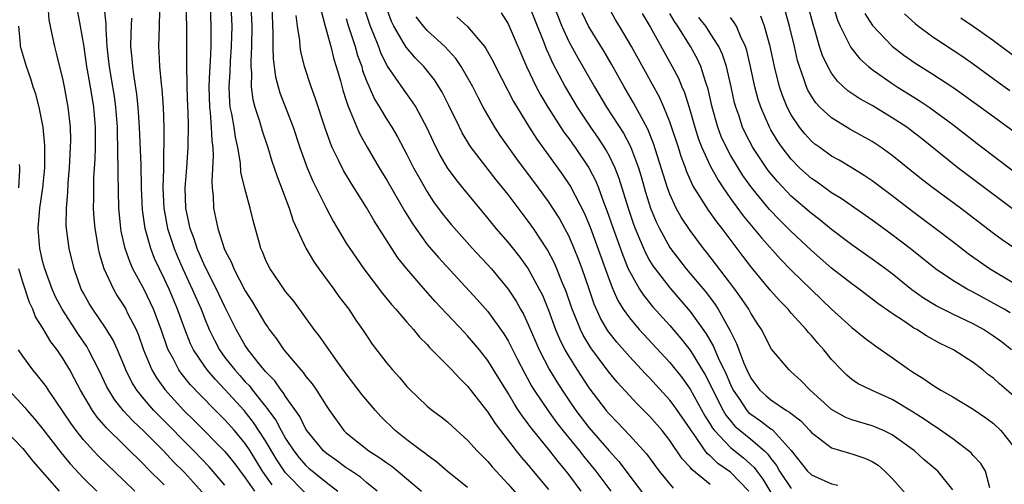
# Model space of a CAD drawing. Units: inches. Extents: x 2580000 to 2583000, y 1545000 to 1548000.
# Drawn here: x 2580909 to 2581006, y 1546582 to 1546628 of the extents above; entities that cross this region are included whole.
import ezdxf

# ---------------------------------------------------------------- set-up
doc = ezdxf.new("R2010")
doc.units = ezdxf.units.IN
doc.header["$MEASUREMENT"] = 0
doc.layers.add('LD25801545_2ft', color=143, linetype='Continuous')

msp = doc.modelspace()

# ---------------------------------------------------------------- linework, layer by layer
at = {"layer": 'LD25801545_2ft'}
for points, elevation in [([(2580933.654, 1546581.654), (2580932.723, 1546583), (2580931.482, 1546585), (2580931, 1546585.742), (2580929.957, 1546587), (2580929, 1546588.086), (2580928.07, 1546589), (2580926.549, 1546590.549), (2580925.57, 1546591.57), (2580924.679, 1546592.678), (2580924.451, 1546593), (2580923.869, 1546594.131), (2580923.379, 1546595), (2580923.268, 1546595.268), (2580922.694, 1546597), (2580921.944, 1546599), (2580921.647, 1546599.647), (2580921, 1546600.965), (2580919.902, 1546603), (2580919.618, 1546603.618), (2580919.123, 1546605), (2580918.73, 1546606.73), (2580918.683, 1546607), (2580918.51, 1546609), (2580918.436, 1546612.436), (2580918.446, 1546613), (2580918.403, 1546614.403), (2580918.418, 1546615), (2580918.365, 1546616.365), (2580918.366, 1546617), (2580918.215, 1546619), (2580918.068, 1546620.068), (2580917.79, 1546621.79), (2580917.571, 1546623), (2580917.524, 1546623.524), (2580917.35, 1546625), (2580917.233, 1546626.767), (2580917.24, 1546627.24), (2580917.053, 1546629.053)], 7142), ([(2580959, 1546629.248), (2580960.506, 1546625.494), (2580960.773, 1546624.773), (2580961, 1546624.277), (2580961.38, 1546623.38), (2580962.658, 1546621), (2580963.841, 1546619), (2580965.158, 1546617), (2580965.921, 1546615.921), (2580966.713, 1546614.713), (2580967, 1546614.181), (2580967.57, 1546613), (2580967.968, 1546611.968), (2580968.888, 1546609), (2580969.423, 1546607.422), (2580969.58, 1546607), (2580970.013, 1546605.987), (2580970.585, 1546604.585), (2580971, 1546603.836), (2580971.311, 1546603.311), (2580971.537, 1546603), (2580973, 1546601.138), (2580975, 1546598.791), (2580976.586, 1546596.585), (2580977.325, 1546595.325), (2580977.791, 1546594.209), (2580978.571, 1546592.571), (2580979, 1546591.559), (2580979.274, 1546591), (2580979.887, 1546590.113), (2580980.625, 1546589), (2580980.797, 1546588.797), (2580981, 1546588.62), (2580981.968, 1546587.968), (2580983, 1546587.165), (2580983.106, 1546587.106), (2580983.216, 1546587), (2580985, 1546585.03), (2580986.616, 1546583), (2580987, 1546582.628), (2580989, 1546581.745), (2580989.617, 1546581.618)], 7174), ([(2580989.108, 1546629.107), (2580989.591, 1546627.591), (2580989.845, 1546627), (2580990.697, 1546625.303), (2580990.887, 1546624.888), (2580991.78, 1546623.78), (2580992.645, 1546623), (2580993, 1546622.716), (2580995, 1546621.328), (2580995.502, 1546621), (2580997.662, 1546619.662), (2580998.65, 1546619), (2581001, 1546617.281), (2581003.408, 1546615.408), (2581007.953, 1546611.953)], 7196), ([(2580929, 1546581.592), (2580927.43, 1546583.43), (2580925.922, 1546585), (2580925, 1546585.918), (2580923.482, 1546587.482), (2580922.479, 1546588.479), (2580921.979, 1546589), (2580921, 1546590.13), (2580920.292, 1546591), (2580919.794, 1546591.794), (2580919.2, 1546593), (2580919, 1546593.508), (2580918.363, 1546595), (2580917.939, 1546595.939), (2580917.181, 1546597.182), (2580915.919, 1546599), (2580915.574, 1546599.574), (2580915, 1546600.583), (2580914.781, 1546601), (2580914.07, 1546603), (2580913.585, 1546605), (2580913.317, 1546607), (2580913.299, 1546607.299), (2580913.315, 1546609), (2580913.459, 1546610.541), (2580913.501, 1546611.501), (2580913.631, 1546613), (2580913.729, 1546615), (2580913.741, 1546615.741), (2580913.709, 1546617), (2580913.504, 1546619), (2580913.139, 1546621), (2580913, 1546621.661), (2580912.34, 1546624.34), (2580912.158, 1546625), (2580911.955, 1546626.045), (2580911.739, 1546627), (2580911.623, 1546627.623), (2580911.528, 1546629)], 7138), ([(2580914.408, 1546628.408), (2580914.682, 1546627), (2580915, 1546625.175), (2580915.317, 1546623), (2580915.678, 1546621), (2580916.011, 1546619), (2580916.166, 1546617), (2580916.152, 1546615), (2580916.122, 1546613.878), (2580916.012, 1546612.012), (2580915.992, 1546611), (2580916.002, 1546609.998), (2580915.976, 1546609), (2580916.03, 1546608.03), (2580916.114, 1546607), (2580916.367, 1546605.633), (2580916.465, 1546605), (2580916.563, 1546604.563), (2580917.034, 1546603.035), (2580917.958, 1546601), (2580918.346, 1546600.347), (2580919, 1546599.339), (2580919.193, 1546599), (2580919.366, 1546598.634), (2580920.202, 1546597), (2580920.445, 1546596.445), (2580920.948, 1546595), (2580921.771, 1546593), (2580922.222, 1546592.222), (2580923.06, 1546591.06), (2580924.942, 1546589), (2580925.985, 1546587.985), (2580929, 1546584.951), (2580929.862, 1546583.862), (2580931, 1546582.345), (2580931.905, 1546581)], 7140), ([(2580922.536, 1546628.536), (2580922.504, 1546627), (2580922.423, 1546625), (2580922.465, 1546624.465), (2580922.522, 1546623), (2580922.687, 1546621.313), (2580922.762, 1546620.762), (2580922.889, 1546619), (2580922.938, 1546616.938), (2580922.906, 1546612.906), (2580922.866, 1546611), (2580922.942, 1546609), (2580923.316, 1546607), (2580923.981, 1546605), (2580924.276, 1546604.276), (2580924.829, 1546603), (2580925.759, 1546601), (2580926.638, 1546599), (2580927, 1546598.069), (2580927.452, 1546597), (2580927.956, 1546595.956), (2580928.452, 1546595), (2580929, 1546594.249), (2580929.966, 1546593), (2580930.464, 1546592.464), (2580931, 1546591.843), (2580931.418, 1546591.418), (2580931.731, 1546591), (2580933, 1546589.402), (2580933.189, 1546589.189), (2580933.303, 1546589), (2580934.03, 1546588.03), (2580934.562, 1546587), (2580935, 1546586.228), (2580935.801, 1546585), (2580936.325, 1546584.326), (2580937, 1546583.556), (2580937.289, 1546583.289), (2580939, 1546581.894), (2580940.171, 1546581)], 7146), ([(2580944.044, 1546581), (2580943, 1546581.862), (2580942.392, 1546582.392), (2580941.203, 1546583.204), (2580941, 1546583.325), (2580940.038, 1546584.038), (2580939, 1546584.761), (2580938.73, 1546585), (2580937.099, 1546587), (2580937, 1546587.16), (2580936.394, 1546588.394), (2580935, 1546590.386), (2580934.769, 1546590.769), (2580934.564, 1546591), (2580933.916, 1546591.916), (2580933, 1546592.864), (2580932.386, 1546593.614), (2580931.285, 1546595), (2580931, 1546595.428), (2580930.103, 1546597), (2580929, 1546599.24), (2580928.162, 1546601), (2580927, 1546603.279), (2580926.261, 1546605), (2580925.956, 1546605.956), (2580925.553, 1546607), (2580925.47, 1546607.471), (2580925.124, 1546609), (2580925.078, 1546611), (2580925.233, 1546613), (2580925.367, 1546615), (2580925.352, 1546615.352), (2580925.389, 1546617), (2580925.356, 1546618.644), (2580925.328, 1546619), (2580925.257, 1546621), (2580925.266, 1546621.266), (2580925.217, 1546623), (2580925.237, 1546627), (2580925.171, 1546629)], 7148), ([(2580927.539, 1546629), (2580927.611, 1546627), (2580927.586, 1546625), (2580927.529, 1546623.529), (2580927.463, 1546622.537), (2580927.411, 1546621), (2580927.457, 1546619), (2580927.533, 1546618.467), (2580927.649, 1546617), (2580927.698, 1546615.698), (2580927.797, 1546615), (2580927.831, 1546614.169), (2580927.685, 1546611.685), (2580927.721, 1546611), (2580927.817, 1546610.183), (2580927.86, 1546609), (2580928.072, 1546608.072), (2580928.278, 1546607), (2580928.931, 1546605), (2580929, 1546604.846), (2580929.646, 1546603.646), (2580929.887, 1546603), (2580931, 1546600.825), (2580931.709, 1546599.709), (2580933, 1546597.522), (2580933.224, 1546597.224), (2580933.37, 1546597), (2580934.091, 1546596.091), (2580934.824, 1546595), (2580936.498, 1546593), (2580936.74, 1546592.741), (2580937, 1546592.369), (2580937.633, 1546591.633), (2580938.064, 1546591), (2580939, 1546589.492), (2580939.333, 1546589), (2580940.77, 1546587), (2580941, 1546586.781), (2580943.232, 1546585), (2580944.325, 1546584.325), (2580945, 1546583.827), (2580945.49, 1546583.49), (2580946.112, 1546583), (2580948.427, 1546581)], 7150), ([(2580953, 1546581.372), (2580950.986, 1546583), (2580949.928, 1546583.929), (2580949, 1546584.561), (2580948.763, 1546584.763), (2580948.422, 1546585), (2580947, 1546586.086), (2580945.837, 1546587), (2580944.407, 1546588.407), (2580943.877, 1546589), (2580942.558, 1546590.558), (2580941, 1546592.608), (2580939.966, 1546594.034), (2580938.343, 1546596.343), (2580937.818, 1546597), (2580935.795, 1546599.794), (2580935, 1546600.766), (2580934.446, 1546601.554), (2580933.454, 1546603), (2580933.296, 1546603.296), (2580933, 1546603.929), (2580932.7, 1546604.7), (2580932.555, 1546605), (2580932.371, 1546605.629), (2580931.793, 1546607.793), (2580931.507, 1546609), (2580930.954, 1546610.954), (2580930.581, 1546612.581), (2580930.535, 1546613.465), (2580930.28, 1546615), (2580930.033, 1546616.033), (2580929.896, 1546617), (2580929.673, 1546618.327), (2580929.524, 1546619), (2580929.474, 1546619.474), (2580929.425, 1546621), (2580929.526, 1546622.474), (2580929.56, 1546623.56), (2580929.651, 1546625), (2580929.696, 1546627), (2580929.624, 1546629)], 7152), ([(2580931.568, 1546629), (2580931.648, 1546627), (2580931.615, 1546625), (2580931.543, 1546623.543), (2580931.554, 1546623), (2580931.619, 1546622.381), (2580931.595, 1546621), (2580931.74, 1546619.74), (2580931.937, 1546619), (2580932.401, 1546617.599), (2580932.665, 1546616.665), (2580933.232, 1546615), (2580933.647, 1546613.647), (2580933.877, 1546613), (2580934.152, 1546612.152), (2580934.606, 1546611), (2580935.342, 1546609), (2580935.736, 1546607.736), (2580937, 1546605.049), (2580937.753, 1546603.753), (2580938.285, 1546603), (2580939.756, 1546601), (2580940.268, 1546600.268), (2580941.24, 1546599), (2580941.943, 1546597.943), (2580942.613, 1546597), (2580943, 1546596.395), (2580943.563, 1546595.563), (2580945, 1546593.686), (2580945.579, 1546593), (2580946.264, 1546592.264), (2580947, 1546591.376), (2580947.18, 1546591.18), (2580949, 1546589.433), (2580949.227, 1546589.227), (2580949.515, 1546589), (2580950.368, 1546588.368), (2580951, 1546587.87), (2580951.943, 1546587), (2580953, 1546586.069), (2580953.942, 1546585), (2580954.46, 1546584.46), (2580955, 1546583.932), (2580955.417, 1546583.416), (2580957, 1546581.718), (2580959, 1546579.446)], 7154), ([(2580933.621, 1546629), (2580933.735, 1546626.265), (2580933.73, 1546625), (2580933.758, 1546623.758), (2580933.982, 1546621.982), (2580934.252, 1546621), (2580934.418, 1546620.418), (2580935.754, 1546617), (2580936.414, 1546615), (2580937, 1546613.349), (2580937.133, 1546613), (2580937.689, 1546611.689), (2580939, 1546609.034), (2580939.703, 1546607.703), (2580941, 1546605.53), (2580941.334, 1546605), (2580942.718, 1546603), (2580944.568, 1546600.568), (2580945.467, 1546599.467), (2580945.896, 1546599), (2580947, 1546597.721), (2580947.649, 1546597), (2580948.256, 1546596.256), (2580949, 1546595.509), (2580949.236, 1546595.236), (2580951, 1546593.457), (2580951.439, 1546593), (2580952.181, 1546592.181), (2580953, 1546591.405), (2580955, 1546588.831), (2580955.716, 1546587.716), (2580956.255, 1546587), (2580957.807, 1546585), (2580958.337, 1546584.337), (2580959, 1546583.592), (2580961, 1546581.184)], 7156), ([(2580938.528, 1546628.528), (2580938.918, 1546627), (2580939.454, 1546625), (2580939.753, 1546623.753), (2580940.001, 1546623), (2580940.412, 1546621.588), (2580940.663, 1546620.663), (2580941, 1546619.647), (2580941.147, 1546619.147), (2580941.394, 1546618.606), (2580942.036, 1546617), (2580942.331, 1546616.33), (2580943.048, 1546615.048), (2580944.259, 1546613), (2580945, 1546611.786), (2580946.757, 1546608.757), (2580947.516, 1546607.516), (2580947.865, 1546607), (2580949, 1546605.425), (2580950.113, 1546604.114), (2580953.96, 1546599.959), (2580955, 1546598.778), (2580956.579, 1546596.579), (2580957, 1546595.876), (2580957.305, 1546595.305), (2580957.895, 1546594.104), (2580958.643, 1546592.643), (2580959.366, 1546591.366), (2580959.593, 1546591), (2580960.965, 1546588.965), (2580961.807, 1546587.807), (2580962.431, 1546587), (2580964.06, 1546585), (2580964.47, 1546584.47), (2580965.688, 1546583), (2580967.156, 1546581)], 7160), ([(2580942.777, 1546628.777), (2580943.36, 1546627), (2580943.629, 1546626.371), (2580944.179, 1546625), (2580944.392, 1546624.392), (2580945, 1546623.13), (2580945.046, 1546623.046), (2580946.679, 1546620.679), (2580947.531, 1546619.531), (2580947.862, 1546619), (2580948.956, 1546616.955), (2580949.59, 1546615.59), (2580950.256, 1546614.256), (2580950.992, 1546612.992), (2580951.829, 1546611.829), (2580952.501, 1546611), (2580955, 1546607.996), (2580955.804, 1546607), (2580957, 1546605.625), (2580957.279, 1546605.28), (2580958.164, 1546604.164), (2580959.002, 1546603.002), (2580960.092, 1546601), (2580960.391, 1546600.391), (2580961, 1546598.917), (2580961.707, 1546597), (2580962.085, 1546596.085), (2580962.621, 1546595), (2580963, 1546594.332), (2580963.836, 1546593), (2580965, 1546591.244), (2580966.714, 1546589), (2580967, 1546588.656), (2580967.819, 1546587.819), (2580969, 1546586.555), (2580970.691, 1546584.691), (2580971.958, 1546583), (2580973.324, 1546581.324)], 7164), ([(2580977, 1546581.668), (2580975.162, 1546583.162), (2580975, 1546583.378), (2580974.214, 1546584.214), (2580973, 1546586.028), (2580972.238, 1546587), (2580971, 1546588.429), (2580969.711, 1546589.711), (2580969, 1546590.463), (2580967.79, 1546591.789), (2580966.887, 1546592.887), (2580965.182, 1546595.182), (2580964.428, 1546596.429), (2580964.154, 1546597), (2580963.613, 1546598.387), (2580963.355, 1546599), (2580962.757, 1546600.758), (2580962.662, 1546601), (2580962.4, 1546601.6), (2580961.833, 1546603), (2580961.581, 1546603.581), (2580960.894, 1546604.894), (2580959.508, 1546607), (2580959, 1546607.722), (2580957, 1546610.361), (2580955.822, 1546611.822), (2580953.359, 1546615), (2580953.21, 1546615.21), (2580952.458, 1546616.458), (2580952.183, 1546617), (2580951.152, 1546619.152), (2580950.481, 1546620.48), (2580949.709, 1546621.709), (2580948.653, 1546623), (2580947.835, 1546623.835), (2580946.922, 1546624.922), (2580946.733, 1546625.267), (2580945.709, 1546627), (2580945.475, 1546627.475), (2580944.902, 1546629)], 7166), ([(2580956.33, 1546628.33), (2580957, 1546627.25), (2580957.121, 1546627), (2580958.82, 1546623), (2580959.783, 1546621), (2580960.209, 1546620.209), (2580960.944, 1546619), (2580962.522, 1546616.522), (2580963, 1546615.884), (2580963.358, 1546615.358), (2580963.624, 1546615), (2580964.998, 1546612.998), (2580965.671, 1546611.671), (2580965.941, 1546611), (2580966.481, 1546609.519), (2580966.777, 1546608.777), (2580967.387, 1546607), (2580968.341, 1546604.341), (2580968.895, 1546603), (2580969, 1546602.763), (2580969.996, 1546601), (2580970.387, 1546600.387), (2580971.284, 1546599.285), (2580973, 1546597.387), (2580974.102, 1546596.102), (2580975, 1546594.974), (2580976.506, 1546592.506), (2580977, 1546591.551), (2580977.254, 1546591), (2580978.277, 1546589), (2580978.54, 1546588.54), (2580979, 1546587.967), (2580979.445, 1546587.445), (2580979.953, 1546587), (2580981, 1546586.147), (2580982.355, 1546585), (2580982.69, 1546584.689), (2580983, 1546584.239), (2580983.551, 1546583.551), (2580983.852, 1546583), (2580985, 1546581.271)], 7172), ([(2580961.53, 1546629), (2580962.321, 1546627), (2580963, 1546625.498), (2580963.885, 1546623.885), (2580964.409, 1546623), (2580965.55, 1546621), (2580966.728, 1546619), (2580968.411, 1546616.411), (2580969.1, 1546615.1), (2580969.886, 1546613), (2580970.151, 1546612.151), (2580970.596, 1546610.596), (2580971.104, 1546609), (2580971.648, 1546607.648), (2580971.964, 1546607), (2580973, 1546605.119), (2580973.08, 1546605), (2580974.632, 1546603), (2580976.617, 1546600.617), (2580977.479, 1546599.479), (2580977.786, 1546599), (2580978.941, 1546596.941), (2580979, 1546596.792), (2580979.608, 1546595.608), (2580979.817, 1546595), (2580980.314, 1546593.686), (2580980.614, 1546593), (2580981, 1546592.198), (2580981.908, 1546591), (2580982.481, 1546590.481), (2580983, 1546590.034), (2580984.55, 1546589), (2580984.839, 1546588.839), (2580985, 1546588.684), (2580985.955, 1546587.955), (2580986.846, 1546587), (2580987, 1546586.814), (2580987.708, 1546586.292), (2580989, 1546585.292), (2580990.77, 1546584.77), (2580991, 1546584.719), (2580992.29, 1546584.29), (2580993, 1546583.961), (2580993.597, 1546583.597), (2580994.26, 1546583), (2580995, 1546582.262), (2580996.53, 1546580.531)], 7176), ([(2581001, 1546581.162), (2580999.5, 1546583), (2580998.135, 1546584.135), (2580997.19, 1546585), (2580995, 1546586.58), (2580994.13, 1546587), (2580993.343, 1546587.343), (2580993, 1546587.474), (2580991, 1546588.075), (2580990.338, 1546588.338), (2580989, 1546589.089), (2580986.887, 1546591), (2580985.958, 1546591.958), (2580985, 1546592.827), (2580984.79, 1546593), (2580983.061, 1546595.061), (2580982.06, 1546597), (2580981.629, 1546597.629), (2580981, 1546598.627), (2580980.804, 1546599), (2580980.084, 1546600.084), (2580979.419, 1546601), (2580977.509, 1546603.51), (2580976.639, 1546604.639), (2580976.339, 1546605), (2580975, 1546606.782), (2580974.12, 1546608.12), (2580973.64, 1546609), (2580973, 1546610.384), (2580972.77, 1546611), (2580971.398, 1546615.397), (2580970.827, 1546616.827), (2580970.391, 1546617.609), (2580969.422, 1546619.422), (2580968.484, 1546621), (2580967.233, 1546623.233), (2580966.495, 1546624.495), (2580964.968, 1546627), (2580964.338, 1546628.338)], 7178), ([(2581004.666, 1546581.334), (2581004.214, 1546583), (2581003.76, 1546583.76), (2581003, 1546584.556), (2581002.793, 1546584.793), (2581002.554, 1546585), (2581001, 1546586.18), (2580999.341, 1546587.341), (2580999, 1546587.529), (2580998.141, 1546588.141), (2580996.918, 1546588.917), (2580995, 1546590.093), (2580992.961, 1546591), (2580991.639, 1546591.639), (2580991, 1546592.074), (2580990.492, 1546592.492), (2580989.977, 1546593), (2580989, 1546594.026), (2580988.234, 1546595), (2580987.647, 1546595.647), (2580987, 1546596.399), (2580986.701, 1546596.701), (2580986.478, 1546597), (2580985, 1546598.631), (2580984.689, 1546599), (2580983.857, 1546599.857), (2580983, 1546600.829), (2580981.111, 1546603.111), (2580980.239, 1546604.24), (2580978.166, 1546607), (2580977.645, 1546607.645), (2580977, 1546608.565), (2580976.809, 1546608.809), (2580975.261, 1546611.261), (2580974.655, 1546612.655), (2580974.542, 1546613), (2580974.118, 1546614.118), (2580973.849, 1546615), (2580973, 1546617.55), (2580972.413, 1546619), (2580971.98, 1546619.98), (2580969.197, 1546625), (2580968.028, 1546627), (2580967.638, 1546627.638), (2580966.93, 1546628.93)], 7180), ([(2580970.251, 1546628.251), (2580971.067, 1546626.933), (2580973.246, 1546623), (2580973.85, 1546621.85), (2580974.193, 1546621), (2580974.442, 1546620.442), (2580975, 1546618.622), (2580975.467, 1546617), (2580975.845, 1546615.845), (2580976.175, 1546615), (2580977, 1546613.182), (2580977.765, 1546611.765), (2580978.277, 1546611), (2580979, 1546609.976), (2580980.255, 1546608.255), (2580982.06, 1546606.06), (2580983.946, 1546603.946), (2580985, 1546602.862), (2580987, 1546600.923), (2580989, 1546599.016), (2580991, 1546597.194), (2580992.211, 1546596.211), (2580993.36, 1546595.36), (2580995, 1546594.243), (2580996.72, 1546593), (2580997, 1546592.813), (2580998.131, 1546592.131), (2580999, 1546591.487), (2580999.812, 1546591), (2581001, 1546590.332), (2581003, 1546589.14), (2581004.27, 1546588.269), (2581005, 1546587.704), (2581005.745, 1546587), (2581007, 1546585.431)], 7182), ([(2581007, 1546590.428), (2581005.623, 1546591.623), (2581005, 1546592.199), (2581004.534, 1546592.534), (2581003.964, 1546593), (2581003, 1546593.744), (2581001.047, 1546595), (2580999.664, 1546595.664), (2580998.375, 1546596.375), (2580997.424, 1546597), (2580997.146, 1546597.145), (2580997, 1546597.242), (2580996.212, 1546597.788), (2580995, 1546598.591), (2580993.583, 1546599.583), (2580991.738, 1546601), (2580991, 1546601.531), (2580989, 1546603.077), (2580987, 1546604.806), (2580985, 1546606.688), (2580983.841, 1546607.841), (2580982.857, 1546608.857), (2580981.104, 1546611), (2580980.236, 1546612.237), (2580979.75, 1546613), (2580979, 1546614.251), (2580978.593, 1546615), (2580978.094, 1546616.094), (2580977.737, 1546617), (2580977.171, 1546619), (2580976.787, 1546620.787), (2580976.555, 1546621.445), (2580976.065, 1546623), (2580975.728, 1546623.728), (2580975.036, 1546625), (2580973.777, 1546627), (2580973.457, 1546627.457), (2580973, 1546628.256)], 7184), ([(2581007.113, 1546605), (2581005.863, 1546605.863), (2581005, 1546606.494), (2581001.74, 1546609), (2580999.016, 1546611.016), (2580997.885, 1546611.885), (2580995, 1546614.217), (2580993.899, 1546615), (2580993, 1546615.59), (2580990.818, 1546616.818), (2580989, 1546617.923), (2580987.847, 1546619), (2580987.432, 1546619.432), (2580987, 1546620.085), (2580986.664, 1546620.664), (2580986.517, 1546621), (2580986.295, 1546621.705), (2580985.813, 1546623), (2580985.624, 1546623.624), (2580985.316, 1546625), (2580984.841, 1546627), (2580984.431, 1546628.43)], 7192), ([(2581008.064, 1546608.064), (2581001.487, 1546613), (2580997.885, 1546615.885), (2580996.761, 1546616.761), (2580996.434, 1546617), (2580995, 1546617.953), (2580993, 1546619.149), (2580991.808, 1546619.808), (2580990.616, 1546620.616), (2580989.573, 1546621.573), (2580989, 1546622.353), (2580988.626, 1546623), (2580988.103, 1546624.103), (2580987.819, 1546625), (2580987.341, 1546626.659), (2580987.174, 1546627.174), (2580986.69, 1546629)], 7194), ([(2580992.273, 1546628.273), (2580993.062, 1546627.062), (2580995, 1546625.04), (2580996.145, 1546624.145), (2580997.323, 1546623.323), (2580999, 1546622.269), (2581000.982, 1546620.981), (2581002.156, 1546620.156), (2581005, 1546618.059), (2581007.936, 1546615.935)], 7198), ([(2580996.221, 1546628.221), (2580997.263, 1546627.263), (2580997.595, 1546627), (2580999, 1546625.955), (2581001.991, 1546623.991), (2581003, 1546623.288), (2581005.461, 1546621.461), (2581006.626, 1546620.626)], 7200), ([(2580937, 1546580.796), (2580935, 1546582.816), (2580934.916, 1546582.916), (2580934.121, 1546584.121), (2580933, 1546585.991), (2580931.823, 1546587.822), (2580930.882, 1546589), (2580929, 1546591.081), (2580928.048, 1546592.048), (2580927.244, 1546593), (2580927, 1546593.34), (2580925.881, 1546595), (2580925.594, 1546595.594), (2580925.024, 1546597.024), (2580924.319, 1546599), (2580923.472, 1546601), (2580923, 1546602.042), (2580922.521, 1546603), (2580922.041, 1546604.041), (2580921.66, 1546605), (2580921.094, 1546607), (2580920.844, 1546608.844), (2580920.756, 1546611), (2580920.704, 1546613.296), (2580920.557, 1546617), (2580920.429, 1546619), (2580920.295, 1546620.295), (2580920.014, 1546621.986), (2580919.875, 1546623), (2580919.821, 1546623.821), (2580919.699, 1546625), (2580919.712, 1546626.288), (2580919.798, 1546627.798)], 7144), ([(2580964.235, 1546581), (2580963, 1546582.671), (2580962.744, 1546583), (2580961.941, 1546583.941), (2580961.122, 1546585), (2580959.271, 1546587.271), (2580959, 1546587.662), (2580958.417, 1546588.417), (2580958.044, 1546589), (2580957.621, 1546589.622), (2580957, 1546590.692), (2580956.115, 1546592.115), (2580955, 1546593.95), (2580954.168, 1546595), (2580953, 1546596.388), (2580952.692, 1546596.692), (2580949.787, 1546599.787), (2580948.846, 1546600.846), (2580947, 1546602.989), (2580946.103, 1546604.103), (2580943.755, 1546607.754), (2580943, 1546609.054), (2580941.471, 1546611.471), (2580940.735, 1546612.735), (2580940.243, 1546613.757), (2580939.615, 1546615), (2580939.423, 1546615.423), (2580938.903, 1546616.903), (2580937.925, 1546619.925), (2580937.517, 1546621), (2580936.869, 1546623), (2580936.504, 1546624.504), (2580936.432, 1546625), (2580936.397, 1546625.603), (2580936.182, 1546627), (2580936.052, 1546628.052)], 7158), ([(2580941, 1546627.776), (2580941.166, 1546627.166), (2580941.884, 1546625), (2580942.12, 1546624.12), (2580942.52, 1546623), (2580942.618, 1546622.618), (2580943, 1546621.592), (2580943.247, 1546621), (2580943.788, 1546619.788), (2580944.278, 1546619), (2580945, 1546617.763), (2580945.489, 1546617), (2580946.053, 1546616.054), (2580947, 1546614.302), (2580947.658, 1546613), (2580948.128, 1546612.127), (2580949, 1546610.616), (2580949.64, 1546609.641), (2580950.485, 1546608.484), (2580951.378, 1546607.378), (2580953.494, 1546605), (2580955.35, 1546603), (2580957.025, 1546601), (2580957.8, 1546599.801), (2580958.237, 1546599), (2580958.521, 1546598.52), (2580959, 1546597.511), (2580960.076, 1546595), (2580961.094, 1546593), (2580961.818, 1546591.817), (2580962.341, 1546591), (2580963, 1546590.031), (2580963.713, 1546589), (2580965, 1546587.299), (2580967, 1546584.997), (2580967.957, 1546583.957), (2580971, 1546579.917)], 7162), ([(2580980.824, 1546581), (2580979, 1546582.886), (2580977.762, 1546583.762), (2580977, 1546584.495), (2580976.719, 1546584.719), (2580976.508, 1546585), (2580975.391, 1546586.609), (2580975.101, 1546587), (2580975, 1546587.174), (2580973.44, 1546589.44), (2580973, 1546590.026), (2580971, 1546592.214), (2580970.609, 1546592.609), (2580969, 1546594.334), (2580967.754, 1546595.754), (2580966.879, 1546596.879), (2580966.136, 1546598.136), (2580965.525, 1546599.525), (2580965, 1546601.084), (2580964.331, 1546603), (2580963.966, 1546603.966), (2580963.548, 1546605), (2580963, 1546606.271), (2580962.622, 1546607), (2580962.039, 1546608.039), (2580961, 1546609.656), (2580960.022, 1546611), (2580957.872, 1546613.872), (2580956.208, 1546616.208), (2580955.692, 1546617), (2580954.545, 1546619), (2580954.005, 1546620.005), (2580953.509, 1546621), (2580953, 1546621.926), (2580952.375, 1546623), (2580951.821, 1546623.822), (2580950.738, 1546625), (2580949, 1546626.575), (2580948.635, 1546627), (2580947.921, 1546627.921)], 7168), ([(2580951.927, 1546627.927), (2580953, 1546626.97), (2580954.653, 1546625), (2580954.799, 1546624.799), (2580955.512, 1546623.512), (2580955.748, 1546623), (2580957.543, 1546619.542), (2580959.089, 1546617), (2580959.836, 1546615.835), (2580962.354, 1546612.353), (2580963.159, 1546611.16), (2580964.527, 1546608.527), (2580965.118, 1546607.118), (2580965.661, 1546605.661), (2580967, 1546601.941), (2580967.373, 1546601), (2580967.864, 1546599.864), (2580968.398, 1546599), (2580969, 1546598.15), (2580969.983, 1546597), (2580973, 1546593.742), (2580974.209, 1546592.209), (2580975, 1546591.114), (2580976.468, 1546588.468), (2580977, 1546587.637), (2580977.231, 1546587.231), (2580977.417, 1546587), (2580979, 1546585.335), (2580980.302, 1546584.302), (2580981.35, 1546583.35), (2580981.591, 1546583), (2580982.199, 1546582.199), (2580983, 1546580.892)], 7170), ([(2581006.792, 1546595), (2581005.789, 1546595.789), (2581005, 1546596.352), (2581004.014, 1546597), (2581003, 1546597.569), (2581001, 1546598.529), (2580999.35, 1546599.35), (2580998.103, 1546600.103), (2580996.942, 1546600.942), (2580995, 1546602.501), (2580994.334, 1546603), (2580993, 1546603.976), (2580991, 1546605.378), (2580989, 1546606.883), (2580987.84, 1546607.84), (2580987, 1546608.477), (2580985, 1546610.207), (2580983.633, 1546611.634), (2580982.734, 1546612.734), (2580981.92, 1546613.919), (2580981.226, 1546615), (2580980.458, 1546616.457), (2580980.197, 1546617), (2580979.809, 1546618.191), (2580979.518, 1546619), (2580979.408, 1546619.408), (2580979.079, 1546621), (2580978.607, 1546623), (2580978.208, 1546624.208), (2580977.838, 1546625), (2580977, 1546626.326), (2580976.552, 1546627), (2580975.877, 1546627.877)], 7186), ([(2581006.657, 1546598.658), (2581006.077, 1546599), (2581003, 1546600.706), (2581002.424, 1546601), (2581001, 1546601.84), (2580999.274, 1546603), (2580996.769, 1546605), (2580995, 1546606.351), (2580993, 1546607.817), (2580989.946, 1546609.946), (2580989, 1546610.525), (2580987.568, 1546611.568), (2580987, 1546611.955), (2580986.442, 1546612.442), (2580985.836, 1546613), (2580985, 1546613.839), (2580984.106, 1546615), (2580983.655, 1546615.655), (2580983, 1546616.767), (2580982.869, 1546617), (2580982.001, 1546619), (2580981.747, 1546619.747), (2580981.42, 1546621), (2580980.978, 1546623), (2580980.605, 1546624.605), (2580980.469, 1546625), (2580979.978, 1546626.022), (2580979.585, 1546627), (2580979.379, 1546627.379), (2580979, 1546627.848)], 7188), ([(2581007, 1546601.571), (2581004.609, 1546603), (2581002.493, 1546604.493), (2581001, 1546605.66), (2580999.231, 1546607), (2580997, 1546608.659), (2580995, 1546610.21), (2580993, 1546611.708), (2580992.23, 1546612.23), (2580990.989, 1546612.989), (2580989.738, 1546613.739), (2580989, 1546614.154), (2580987.827, 1546615), (2580987.35, 1546615.35), (2580987, 1546615.643), (2580986.347, 1546616.347), (2580985.84, 1546617), (2580985, 1546618.249), (2580984.606, 1546619), (2580984.136, 1546620.136), (2580983.846, 1546621), (2580983.346, 1546623), (2580982.937, 1546625), (2580982.373, 1546627), (2580981.994, 1546627.994)], 7190), ([(2581007.621, 1546623.621), (2581005, 1546625.565), (2581003, 1546626.979), (2581001.794, 1546627.794)], 7202), ([(2580927, 1546580.624), (2580925.887, 1546581.887), (2580925, 1546582.856), (2580923.921, 1546583.921), (2580922.916, 1546585), (2580921, 1546586.919), (2580919.925, 1546587.925), (2580918.96, 1546588.96), (2580918.076, 1546590.077), (2580917.496, 1546591), (2580917.323, 1546591.323), (2580916.526, 1546593), (2580916.017, 1546593.983), (2580915.517, 1546595), (2580915.327, 1546595.327), (2580914.513, 1546596.512), (2580912.886, 1546599), (2580912.247, 1546600.247), (2580911.905, 1546601), (2580911.177, 1546603), (2580911, 1546603.669), (2580910.685, 1546605), (2580910.534, 1546607), (2580910.7, 1546609), (2580910.984, 1546611), (2580911.186, 1546613), (2580911.194, 1546615.194), (2580911.006, 1546617), (2580910.608, 1546619), (2580910.288, 1546620.288), (2580910.036, 1546621), (2580909.798, 1546621.798), (2580909.357, 1546623), (2580908.785, 1546625), (2580908.781, 1546625.219), (2580908.599, 1546627)], 7136), ([(2580908.597, 1546611), (2580908.721, 1546612.721), (2580908.718, 1546613), (2580908.675, 1546613.325)], 7134), ([(2580923, 1546581.634), (2580921.302, 1546583.302), (2580921, 1546583.626), (2580917.277, 1546587.277), (2580916.348, 1546588.348), (2580915.892, 1546589), (2580914.702, 1546591), (2580914.128, 1546592.128), (2580913.643, 1546593), (2580913, 1546594.104), (2580912.387, 1546595), (2580911.786, 1546595.786), (2580911, 1546597.138), (2580910.27, 1546598.27), (2580909.988, 1546599), (2580909.663, 1546599.663), (2580909, 1546601.676), (2580908.613, 1546603)], 7134), ([(2580920.069, 1546581), (2580919, 1546582.06), (2580916.491, 1546584.49), (2580916.005, 1546585), (2580915, 1546586.107), (2580914.286, 1546587), (2580913.738, 1546587.738), (2580913, 1546588.873), (2580911.554, 1546591), (2580911.338, 1546591.338), (2580911, 1546591.804), (2580910.468, 1546592.468), (2580910, 1546593), (2580909, 1546594.352), (2580908.569, 1546595)], 7132), ([(2580907.634, 1546591), (2580909.242, 1546589.241), (2580909.433, 1546589), (2580910.172, 1546588.172), (2580911, 1546587.146), (2580912.792, 1546584.792), (2580913.702, 1546583.702), (2580915, 1546582.314), (2580916.34, 1546581)], 7130), ([(2580907, 1546587.31), (2580909, 1546585.241), (2580909.997, 1546583.997), (2580912.584, 1546581)], 7128)]:
    msp.add_lwpolyline(points, dxfattribs=dict(at, elevation=elevation))

doc.saveas('drawing.dxf')
